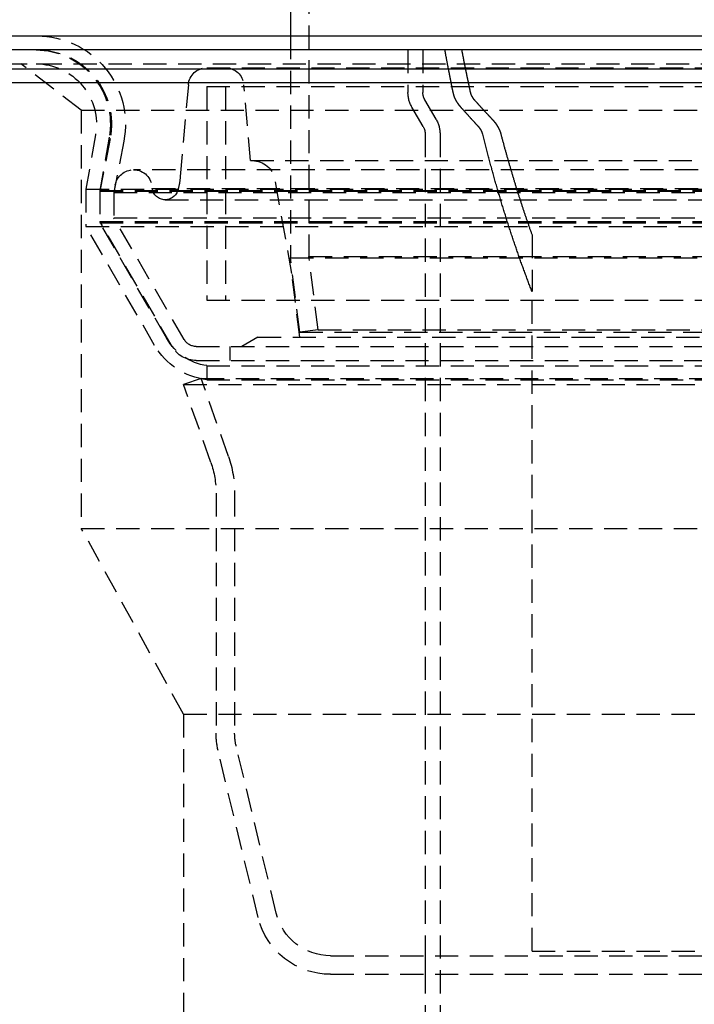
# Model space of a CAD drawing. Extents: x -250 to 250, y -550 to 528.
# Drawn here: x -80 to -8, y 147 to 253 of the extents above; entities that cross this region are included whole.
import ezdxf

# ---------------------------------------------------------------- set-up
doc = ezdxf.new("R2010")
doc.units = 0
doc.header["$LTSCALE"] = 10
doc.linetypes.add('VERDECKT', pattern=[0.375, 0.25, -0.125])
doc.layers.get('0').update_dxf_attribs({"linetype": 'CONTINUOUS'})
doc.layers.add('STEMPEL', color=3, linetype='CONTINUOUS')

# ---------------------------------------------------------------- blocks, each defined once
blk = doc.blocks.new('A$CC4F63569')
at = {"color": 3, "linetype": 'CONTINUOUS', "extrusion": (0, 1, -2e-16)}
for p, q in [((-51, 316.38), (-51, 251.5)), ((-250, 251.5), (250, 251.5)), ((250, 250), (-250, 250)), ((-137.5, 247.97), (137.5, 247.97)), ((-137.21, 246.5), (137.21, 246.5))]:
    blk.add_line(p, q, dxfattribs=at)
at = {"color": 1, "linetype": 'VERDECKT', "extrusion": (0, 1, -2e-16)}
for p, q in [((-49, 316.38), (-49, 227.75)), ((-51, 251.5), (-51, 227.63)), ((-38.35, 250), (-38.35, 245.43)), ((-36.75, 250), (-36.75, 245.43)), ((-126.83, 248.5), (126.83, 248.5)), ((-73.5, 243.5), (-80, 248.5)), ((-59.99, 248.08), (59.99, 248.08)), ((-61.98, 246.26), (-62.85, 236.36)), ((-60, 246.08), (60, 246.08)), ((-60, 246.08), (-60, 223.08)), ((-60, 246.08), (60, 246.08)), ((-60, 246.08), (-60, 223.08)), ((-58, 246.08), (-58, 223.08)), ((-58, 246.08), (-58, 223.08)), ((-55.3, 238.08), (-56.02, 246.26)), ((-36.71, 241.74), (-37.92, 243.83)), ((-35.33, 242.54), (-36.54, 244.63)), ((-73.5, 243.5), (73.5, 243.5)), ((-73.5, 243.5), (-73.5, 198.5)), ((-71.96, 240.87), (-73, 235)), ((-70.49, 240.61), (-71.5, 234.87)), ((-36.5, 240.94), (-36.5, 99.5)), ((-34.9, 240.94), (-34.9, 99.5)), ((-70.4, 240.47), (-71.5, 234.81)), ((-68.93, 240.19), (-70, 234.66)), ((-55.3, 238.08), (55.3, 238.08)), ((67.88, 237.1), (-67.88, 237.1)), ((-69.84, 235.48), (-70, 234.66)), ((-50.86, 225.95), (-52.63, 236.02)), ((-73, 235), (73, 235)), ((-73, 235), (-73, 231)), ((-71.5, 234.87), (71.5, 234.87)), ((-71.5, 234.87), (-71.5, 231.4)), ((-71.5, 234.81), (71.5, 234.81)), ((-71.5, 234.81), (-71.5, 231.54)), ((-70, 234.66), (70, 234.66)), ((-70, 234.66), (-70, 231.94)), ((-70, 234.66), (70, 234.66)), ((-70, 234.66), (-70, 231.94)), ((-65.88, 235.1), (65.88, 235.1)), ((-63.05, 235.17), (-63.1, 234.94)), ((-64.47, 233.86), (64.47, 233.86)), ((-71.5, 231.54), (71.5, 231.54)), ((-63.73, 218.08), (-71.5, 231.54)), ((-71.5, 231.4), (71.5, 231.4)), ((-64.31, 218.95), (-71.5, 231.4)), ((-70, 231.94), (70, 231.94)), ((-62.43, 218.83), (-70, 231.94)), ((-70, 231.94), (70, 231.94)), ((-62.43, 218.83), (-70, 231.94)), ((-73, 231), (73, 231)), ((-65.61, 218.2), (-73, 231)), ((-25, 230.08), (-25, 224)), ((-51, 227.63), (51, 227.63)), ((-50, 219.63), (-51, 227.63)), ((-49, 227.75), (49, 227.75)), ((-48.02, 219.88), (-49, 227.75)), ((-50, 219.08), (-50.86, 225.95)), ((-25, 153), (-25, 224)), ((-60, 223.08), (60, 223.08)), ((-60, 223.08), (60, 223.08)), ((-48.02, 219.88), (-50, 219.63)), ((-50, 219.63), (50, 219.63)), ((-48.02, 219.88), (48.02, 219.88)), ((-54.5, 219.08), (-56.23, 218.08)), ((-54.5, 219.08), (54.5, 219.08)), ((-61.13, 218.08), (61.13, 218.08)), ((-61.13, 218.08), (61.13, 218.08)), ((-57.5, 218.08), (-57.5, 216.58)), ((-61.13, 216.58), (61.13, 216.58)), ((-60, 216.01), (60, 216.01)), ((-60, 216.01), (-60, 214.5)), ((-60.61, 214.65), (-62.5, 213.99)), ((-60.61, 214.65), (60.61, 214.65)), ((-57.67, 206.25), (-60.61, 214.65)), ((-60, 214.5), (60, 214.5)), ((-62.5, 213.99), (62.5, 213.99)), ((-59.56, 205.59), (-62.5, 213.99)), ((-59, 202.29), (-59, 176.45)), ((-57, 202.29), (-57, 176.45)), ((-73.5, 198.5), (73.5, 198.5)), ((-62.5, 178.5), (-73.5, 198.5)), ((-62.5, 178.5), (62.5, 178.5)), ((-62.5, 178.5), (-62.5, 108.5)), ((-52.53, 157.1), (-56.83, 175.05)), ((-54.47, 156.63), (-58.78, 174.58)), ((-25, 153), (25, 153)), ((-46.69, 152.5), (46.69, 152.5)), ((-36.5, 152.5), (-36.5, 150.5)), ((-46.69, 150.5), (46.69, 150.5))]:
    blk.add_line(p, q, dxfattribs=at)
at = {"color": 1, "linetype": 'VERDECKT'}
for points in [[(-33.49, 245.43, 0), (-33.5, 245.46, 0), (-33.5, 245.5, 0), (-33.51, 245.53, 0), (-33.52, 245.57, 0), (-33.53, 245.6, 0), (-33.53, 245.64, 0), (-33.54, 245.68, 0), (-33.55, 245.71, 0), (-33.55, 245.75, 0), (-33.56, 245.78, 0), (-33.57, 245.82, 0), (-33.58, 245.85, 0), (-33.58, 245.89, 0), (-33.59, 245.92, 0), (-33.6, 245.96, 0), (-33.6, 245.99, 0), (-33.61, 246.03, 0), (-33.62, 246.06, 0), (-33.63, 246.1, 0), (-33.63, 246.13, 0), (-33.64, 246.17, 0), (-33.65, 246.21, 0), (-33.65, 246.24, 0), (-33.66, 246.28, 0), (-33.67, 246.31, 0), (-33.68, 246.35, 0), (-33.68, 246.38, 0), (-33.69, 246.42, 0), (-33.7, 246.45, 0), (-33.7, 246.49, 0), (-33.71, 246.53, 0), (-33.72, 246.56, 0), (-33.73, 246.6, 0), (-33.73, 246.63, 0), (-33.74, 246.67, 0), (-33.75, 246.7, 0), (-33.75, 246.74, 0), (-33.76, 246.77, 0), (-33.77, 246.81, 0), (-33.78, 246.84, 0), (-33.78, 246.88, 0), (-33.79, 246.91, 0), (-33.8, 246.95, 0), (-33.8, 246.99, 0), (-33.81, 247.02, 0), (-33.82, 247.06, 0), (-33.82, 247.09, 0), (-33.83, 247.13, 0), (-33.84, 247.16, 0), (-33.85, 247.2, 0), (-33.85, 247.24, 0), (-33.86, 247.27, 0), (-33.87, 247.31, 0), (-33.87, 247.34, 0), (-33.88, 247.38, 0), (-33.89, 247.41, 0), (-33.89, 247.45, 0), (-33.9, 247.49, 0), (-33.91, 247.52, 0), (-33.92, 247.56, 0), (-33.92, 247.59, 0), (-33.93, 247.63, 0), (-33.94, 247.66, 0), (-33.94, 247.7, 0), (-33.95, 247.74, 0), (-33.96, 247.77, 0), (-33.96, 247.81, 0), (-33.97, 247.84, 0), (-33.98, 247.88, 0), (-33.98, 247.91, 0), (-33.99, 247.95, 0), (-34, 247.99, 0), (-34.01, 248.02, 0), (-34.01, 248.06, 0), (-34.02, 248.09, 0), (-34.03, 248.13, 0), (-34.03, 248.16, 0), (-34.04, 248.2, 0), (-34.05, 248.24, 0), (-34.05, 248.27, 0), (-34.06, 248.31, 0), (-34.07, 248.34, 0), (-34.07, 248.38, 0), (-34.08, 248.41, 0), (-34.09, 248.45, 0), (-34.09, 248.49, 0), (-34.1, 248.52, 0), (-34.11, 248.56, 0), (-34.11, 248.59, 0), (-34.12, 248.63, 0), (-34.13, 248.67, 0), (-34.14, 248.7, 0), (-34.14, 248.74, 0), (-34.15, 248.77, 0), (-34.16, 248.81, 0), (-34.16, 248.85, 0), (-34.17, 248.88, 0), (-34.18, 248.92, 0), (-34.18, 248.95, 0), (-34.19, 248.99, 0), (-34.2, 249.03, 0), (-34.2, 249.06, 0), (-34.21, 249.1, 0), (-34.22, 249.13, 0), (-34.22, 249.17, 0), (-34.23, 249.21, 0), (-34.24, 249.24, 0), (-34.24, 249.28, 0), (-34.25, 249.31, 0), (-34.26, 249.35, 0), (-34.26, 249.39, 0), (-34.27, 249.42, 0), (-34.28, 249.46, 0), (-34.28, 249.49, 0), (-34.29, 249.53, 0), (-34.3, 249.57, 0), (-34.3, 249.6, 0), (-34.31, 249.64, 0), (-34.32, 249.68, 0), (-34.32, 249.71, 0), (-34.33, 249.75, 0), (-34.34, 249.78, 0), (-34.34, 249.82, 0), (-34.35, 249.85, 0), (-34.36, 249.89, 0), (-34.36, 249.93, 0), (-34.37, 249.96, 0), (-34.38, 250, 0)], [(-32.58, 250, 0), (-32.57, 249.96, 0), (-32.57, 249.93, 0), (-32.56, 249.89, 0), (-32.55, 249.85, 0), (-32.55, 249.82, 0), (-32.54, 249.78, 0), (-32.53, 249.75, 0), (-32.53, 249.71, 0), (-32.52, 249.67, 0), (-32.51, 249.64, 0), (-32.5, 249.6, 0), (-32.5, 249.57, 0), (-32.49, 249.53, 0), (-32.48, 249.49, 0), (-32.48, 249.46, 0), (-32.47, 249.42, 0), (-32.46, 249.38, 0), (-32.46, 249.35, 0), (-32.45, 249.31, 0), (-32.44, 249.28, 0), (-32.43, 249.24, 0), (-32.43, 249.21, 0), (-32.42, 249.17, 0), (-32.41, 249.13, 0), (-32.41, 249.1, 0), (-32.4, 249.06, 0), (-32.39, 249.03, 0), (-32.38, 248.99, 0), (-32.38, 248.95, 0), (-32.37, 248.92, 0), (-32.36, 248.88, 0), (-32.36, 248.84, 0), (-32.35, 248.81, 0), (-32.34, 248.77, 0), (-32.33, 248.74, 0), (-32.33, 248.7, 0), (-32.32, 248.66, 0), (-32.31, 248.63, 0), (-32.31, 248.59, 0), (-32.3, 248.56, 0), (-32.29, 248.52, 0), (-32.28, 248.49, 0), (-32.28, 248.45, 0), (-32.27, 248.41, 0), (-32.26, 248.38, 0), (-32.26, 248.34, 0), (-32.25, 248.31, 0), (-32.24, 248.27, 0), (-32.23, 248.23, 0), (-32.23, 248.2, 0), (-32.22, 248.16, 0), (-32.21, 248.13, 0), (-32.2, 248.09, 0), (-32.2, 248.06, 0), (-32.19, 248.02, 0), (-32.18, 247.98, 0), (-32.18, 247.95, 0), (-32.17, 247.91, 0), (-32.16, 247.88, 0), (-32.15, 247.84, 0), (-32.15, 247.81, 0), (-32.14, 247.77, 0), (-32.13, 247.73, 0), (-32.12, 247.7, 0), (-32.12, 247.66, 0), (-32.11, 247.63, 0), (-32.1, 247.59, 0), (-32.09, 247.56, 0), (-32.09, 247.52, 0), (-32.08, 247.48, 0), (-32.07, 247.45, 0), (-32.07, 247.41, 0), (-32.06, 247.38, 0), (-32.05, 247.34, 0), (-32.04, 247.31, 0), (-32.04, 247.27, 0), (-32.03, 247.23, 0), (-32.02, 247.2, 0), (-32.01, 247.16, 0), (-32.01, 247.13, 0), (-32, 247.09, 0), (-31.99, 247.06, 0), (-31.98, 247.02, 0), (-31.98, 246.99, 0), (-31.97, 246.95, 0), (-31.96, 246.91, 0), (-31.95, 246.88, 0), (-31.95, 246.84, 0), (-31.94, 246.81, 0), (-31.93, 246.77, 0), (-31.92, 246.74, 0), (-31.92, 246.7, 0), (-31.91, 246.66, 0), (-31.9, 246.63, 0), (-31.89, 246.59, 0), (-31.89, 246.56, 0), (-31.88, 246.52, 0), (-31.87, 246.49, 0), (-31.86, 246.45, 0), (-31.86, 246.42, 0), (-31.85, 246.38, 0), (-31.84, 246.35, 0), (-31.83, 246.31, 0), (-31.83, 246.28, 0), (-31.82, 246.24, 0), (-31.81, 246.21, 0), (-31.8, 246.17, 0), (-31.8, 246.13, 0), (-31.79, 246.1, 0), (-31.78, 246.06, 0), (-31.77, 246.03, 0), (-31.77, 245.99, 0), (-31.76, 245.96, 0), (-31.75, 245.92, 0), (-31.74, 245.89, 0), (-31.74, 245.85, 0), (-31.73, 245.82, 0), (-31.72, 245.78, 0), (-31.71, 245.75, 0), (-31.71, 245.71, 0), (-31.7, 245.68, 0), (-31.69, 245.64, 0), (-31.68, 245.6, 0), (-31.68, 245.57, 0), (-31.67, 245.53, 0), (-31.66, 245.5, 0), (-31.65, 245.46, 0), (-31.64, 245.43, 0)], [(-25, 224, 0), (-25.05, 224.12, 0), (-25.09, 224.24, 0), (-25.14, 224.36, 0), (-25.19, 224.48, 0), (-25.23, 224.6, 0), (-25.28, 224.72, 0), (-25.33, 224.84, 0), (-25.37, 224.96, 0), (-25.42, 225.08, 0), (-25.46, 225.2, 0), (-25.51, 225.32, 0), (-25.56, 225.45, 0), (-25.6, 225.57, 0), (-25.65, 225.69, 0), (-25.69, 225.81, 0), (-25.74, 225.93, 0), (-25.78, 226.06, 0), (-25.83, 226.18, 0), (-25.87, 226.3, 0), (-25.92, 226.43, 0), (-25.96, 226.55, 0), (-26.01, 226.67, 0), (-26.05, 226.8, 0), (-26.1, 226.92, 0), (-26.14, 227.05, 0), (-26.19, 227.17, 0), (-26.23, 227.3, 0), (-26.28, 227.42, 0), (-26.32, 227.55, 0), (-26.37, 227.67, 0), (-26.41, 227.8, 0), (-26.46, 227.92, 0), (-26.5, 228.05, 0), (-26.54, 228.18, 0), (-26.59, 228.3, 0), (-26.63, 228.43, 0), (-26.68, 228.56, 0), (-26.72, 228.68, 0), (-26.76, 228.81, 0), (-26.81, 228.94, 0), (-26.85, 229.07, 0), (-26.89, 229.19, 0), (-26.94, 229.32, 0), (-26.98, 229.45, 0), (-27.02, 229.58, 0), (-27.07, 229.71, 0), (-27.11, 229.84, 0), (-27.15, 229.97, 0), (-27.2, 230.1, 0), (-27.24, 230.23, 0), (-27.28, 230.36, 0), (-27.32, 230.49, 0), (-27.37, 230.62, 0), (-27.41, 230.75, 0), (-27.45, 230.88, 0), (-27.49, 231.01, 0), (-27.54, 231.14, 0), (-27.58, 231.27, 0), (-27.62, 231.4, 0), (-27.66, 231.53, 0), (-27.7, 231.67, 0), (-27.75, 231.8, 0), (-27.79, 231.93, 0), (-27.83, 232.06, 0), (-27.87, 232.2, 0), (-27.91, 232.33, 0), (-27.95, 232.46, 0), (-27.99, 232.6, 0), (-28.04, 232.73, 0), (-28.08, 232.86, 0), (-28.12, 233, 0), (-28.16, 233.13, 0), (-28.2, 233.27, 0), (-28.24, 233.4, 0), (-28.28, 233.53, 0), (-28.32, 233.67, 0), (-28.36, 233.81, 0), (-28.4, 233.94, 0), (-28.44, 234.07, 0), (-28.48, 234.21, 0), (-28.52, 234.35, 0), (-28.56, 234.48, 0), (-28.6, 234.62, 0), (-28.64, 234.75, 0), (-28.68, 234.89, 0), (-28.72, 235.03, 0), (-28.76, 235.17, 0), (-28.8, 235.3, 0), (-28.84, 235.44, 0), (-28.88, 235.58, 0), (-28.92, 235.72, 0), (-28.96, 235.85, 0), (-29, 235.99, 0), (-29.04, 236.13, 0), (-29.07, 236.27, 0), (-29.11, 236.41, 0), (-29.15, 236.55, 0), (-29.19, 236.69, 0), (-29.23, 236.82, 0), (-29.27, 236.96, 0), (-29.31, 237.1, 0), (-29.34, 237.24, 0), (-29.38, 237.38, 0), (-29.42, 237.52, 0), (-29.46, 237.66, 0), (-29.5, 237.8, 0), (-29.53, 237.94, 0), (-29.57, 238.09, 0), (-29.61, 238.23, 0), (-29.65, 238.37, 0), (-29.68, 238.51, 0), (-29.72, 238.65, 0), (-29.76, 238.79, 0), (-29.79, 238.93, 0), (-29.83, 239.08, 0), (-29.87, 239.22, 0), (-29.91, 239.36, 0), (-29.94, 239.5, 0), (-29.98, 239.65, 0), (-30.02, 239.79, 0), (-30.05, 239.93, 0), (-30.09, 240.07, 0), (-30.12, 240.22, 0), (-30.16, 240.36, 0), (-30.2, 240.51, 0), (-30.23, 240.65, 0), (-30.27, 240.79, 0), (-30.3, 240.94, 0)], [(-28.36, 240.94, 0), (-28.33, 240.85, 0), (-28.31, 240.76, 0), (-28.29, 240.67, 0), (-28.26, 240.58, 0), (-28.24, 240.49, 0), (-28.21, 240.4, 0), (-28.19, 240.31, 0), (-28.17, 240.22, 0), (-28.14, 240.13, 0), (-28.12, 240.04, 0), (-28.09, 239.95, 0), (-28.07, 239.86, 0), (-28.04, 239.77, 0), (-28.02, 239.69, 0), (-28, 239.6, 0), (-27.97, 239.51, 0), (-27.95, 239.42, 0), (-27.92, 239.33, 0), (-27.9, 239.24, 0), (-27.87, 239.15, 0), (-27.85, 239.06, 0), (-27.82, 238.98, 0), (-27.8, 238.89, 0), (-27.77, 238.8, 0), (-27.75, 238.71, 0), (-27.72, 238.62, 0), (-27.7, 238.54, 0), (-27.67, 238.45, 0), (-27.65, 238.36, 0), (-27.62, 238.27, 0), (-27.6, 238.18, 0), (-27.57, 238.1, 0), (-27.55, 238.01, 0), (-27.52, 237.92, 0), (-27.5, 237.84, 0), (-27.47, 237.75, 0), (-27.45, 237.66, 0), (-27.42, 237.57, 0), (-27.4, 237.49, 0), (-27.37, 237.4, 0), (-27.35, 237.31, 0), (-27.32, 237.22, 0), (-27.3, 237.14, 0), (-27.27, 237.05, 0), (-27.25, 236.97, 0), (-27.22, 236.88, 0), (-27.19, 236.79, 0), (-27.17, 236.71, 0), (-27.14, 236.62, 0), (-27.12, 236.53, 0), (-27.09, 236.45, 0), (-27.07, 236.36, 0), (-27.04, 236.28, 0), (-27.01, 236.19, 0), (-26.99, 236.1, 0), (-26.96, 236.02, 0), (-26.94, 235.93, 0), (-26.91, 235.85, 0), (-26.88, 235.76, 0), (-26.86, 235.68, 0), (-26.83, 235.59, 0), (-26.81, 235.51, 0), (-26.78, 235.42, 0), (-26.75, 235.34, 0), (-26.73, 235.25, 0), (-26.7, 235.17, 0), (-26.67, 235.08, 0), (-26.65, 235, 0), (-26.62, 234.91, 0), (-26.6, 234.83, 0), (-26.57, 234.74, 0), (-26.54, 234.66, 0), (-26.52, 234.58, 0), (-26.49, 234.49, 0), (-26.46, 234.41, 0), (-26.44, 234.32, 0), (-26.41, 234.24, 0), (-26.38, 234.16, 0), (-26.36, 234.07, 0), (-26.33, 233.99, 0), (-26.3, 233.91, 0), (-26.28, 233.82, 0), (-26.25, 233.74, 0), (-26.22, 233.66, 0), (-26.19, 233.57, 0), (-26.17, 233.49, 0), (-26.14, 233.41, 0), (-26.11, 233.32, 0), (-26.09, 233.24, 0), (-26.06, 233.16, 0), (-26.03, 233.07, 0), (-26, 232.99, 0), (-25.98, 232.91, 0), (-25.95, 232.83, 0), (-25.92, 232.75, 0), (-25.9, 232.66, 0), (-25.87, 232.58, 0), (-25.84, 232.5, 0), (-25.81, 232.42, 0), (-25.79, 232.33, 0), (-25.76, 232.25, 0), (-25.73, 232.17, 0), (-25.7, 232.09, 0), (-25.67, 232.01, 0), (-25.65, 231.93, 0), (-25.62, 231.84, 0), (-25.59, 231.76, 0), (-25.56, 231.68, 0), (-25.54, 231.6, 0), (-25.51, 231.52, 0), (-25.48, 231.44, 0), (-25.45, 231.36, 0), (-25.42, 231.28, 0), (-25.4, 231.2, 0), (-25.37, 231.12, 0), (-25.34, 231.04, 0), (-25.31, 230.96, 0), (-25.28, 230.88, 0), (-25.26, 230.79, 0), (-25.23, 230.72, 0), (-25.2, 230.63, 0), (-25.17, 230.56, 0), (-25.14, 230.47, 0), (-25.11, 230.4, 0), (-25.09, 230.31, 0), (-25.06, 230.24, 0), (-25.03, 230.16, 0), (-25, 230.08, 0)]]:
    blk.add_polyline3d(points, dxfattribs=at)
at = {"color": 1}
for points in [[(-32.66, 243.83, 0), (-32.66, 243.83, 0), (-32.67, 243.84, 0), (-32.67, 243.84, 0), (-32.68, 243.85, 0), (-32.68, 243.86, 0), (-32.69, 243.86, 0), (-32.69, 243.87, 0), (-32.7, 243.87, 0), (-32.7, 243.88, 0), (-32.7, 243.88, 0), (-32.71, 243.89, 0), (-32.71, 243.9, 0), (-32.72, 243.9, 0), (-32.72, 243.91, 0), (-32.73, 243.91, 0), (-32.73, 243.92, 0), (-32.74, 243.92, 0), (-32.74, 243.93, 0), (-32.75, 243.94, 0), (-32.75, 243.94, 0), (-32.76, 243.95, 0), (-32.76, 243.95, 0), (-32.77, 243.96, 0), (-32.77, 243.96, 0), (-32.78, 243.97, 0), (-32.78, 243.97, 0), (-32.78, 243.98, 0), (-32.79, 243.99, 0), (-32.79, 243.99, 0), (-32.8, 244, 0), (-32.8, 244, 0), (-32.81, 244.01, 0), (-32.81, 244.01, 0), (-32.82, 244.02, 0), (-32.82, 244.03, 0), (-32.83, 244.03, 0), (-32.83, 244.04, 0), (-32.83, 244.04, 0), (-32.84, 244.05, 0), (-32.84, 244.06, 0), (-32.85, 244.06, 0), (-32.85, 244.07, 0), (-32.86, 244.07, 0), (-32.86, 244.08, 0), (-32.86, 244.08, 0), (-32.87, 244.09, 0), (-32.87, 244.09, 0), (-32.88, 244.1, 0), (-32.88, 244.11, 0), (-32.89, 244.11, 0), (-32.89, 244.12, 0), (-32.89, 244.12, 0), (-32.9, 244.13, 0), (-32.9, 244.13, 0), (-32.91, 244.14, 0), (-32.91, 244.15, 0), (-32.91, 244.15, 0), (-32.92, 244.16, 0), (-32.92, 244.16, 0), (-32.93, 244.17, 0), (-32.93, 244.18, 0), (-32.94, 244.18, 0), (-32.94, 244.19, 0), (-32.94, 244.19, 0), (-32.95, 244.2, 0), (-32.95, 244.2, 0), (-32.96, 244.21, 0), (-32.96, 244.22, 0), (-32.96, 244.22, 0), (-32.97, 244.23, 0), (-32.97, 244.23, 0), (-32.97, 244.24, 0), (-32.98, 244.24, 0), (-32.98, 244.25, 0), (-32.99, 244.25, 0), (-32.99, 244.26, 0), (-32.99, 244.27, 0), (-33, 244.27, 0), (-33, 244.28, 0), (-33, 244.28, 0), (-33.01, 244.29, 0), (-33.01, 244.29, 0), (-33.02, 244.3, 0), (-33.02, 244.31, 0), (-33.02, 244.31, 0), (-33.03, 244.32, 0), (-33.03, 244.32, 0), (-33.03, 244.33, 0), (-33.04, 244.34, 0), (-33.04, 244.34, 0), (-33.05, 244.35, 0), (-33.05, 244.35, 0), (-33.05, 244.36, 0), (-33.06, 244.37, 0), (-33.06, 244.37, 0), (-33.06, 244.38, 0), (-33.07, 244.38, 0), (-33.07, 244.39, 0), (-33.08, 244.4, 0), (-33.08, 244.4, 0), (-33.08, 244.41, 0), (-33.09, 244.41, 0), (-33.09, 244.42, 0), (-33.09, 244.43, 0), (-33.1, 244.43, 0), (-33.1, 244.44, 0), (-33.1, 244.44, 0), (-33.11, 244.45, 0), (-33.11, 244.46, 0), (-33.12, 244.46, 0), (-33.12, 244.47, 0), (-33.12, 244.47, 0), (-33.13, 244.48, 0), (-33.13, 244.49, 0), (-33.13, 244.49, 0), (-33.14, 244.5, 0), (-33.14, 244.51, 0), (-33.14, 244.51, 0), (-33.15, 244.52, 0), (-33.15, 244.52, 0), (-33.15, 244.53, 0), (-33.16, 244.54, 0), (-33.16, 244.54, 0), (-33.16, 244.55, 0), (-33.17, 244.56, 0), (-33.17, 244.56, 0), (-33.17, 244.57, 0), (-33.18, 244.57, 0), (-33.18, 244.58, 0), (-33.18, 244.59, 0), (-33.19, 244.59, 0), (-33.19, 244.6, 0), (-33.19, 244.61, 0), (-33.2, 244.61, 0), (-33.2, 244.62, 0), (-33.2, 244.63, 0), (-33.21, 244.63, 0), (-33.21, 244.64, 0), (-33.21, 244.65, 0), (-33.22, 244.65, 0), (-33.22, 244.66, 0), (-33.22, 244.67, 0), (-33.23, 244.67, 0), (-33.23, 244.68, 0), (-33.23, 244.69, 0), (-33.24, 244.69, 0), (-33.24, 244.7, 0), (-33.24, 244.71, 0), (-33.25, 244.71, 0), (-33.25, 244.72, 0), (-33.25, 244.73, 0), (-33.26, 244.73, 0), (-33.26, 244.74, 0), (-33.26, 244.75, 0), (-33.27, 244.75, 0), (-33.27, 244.76, 0), (-33.27, 244.77, 0), (-33.27, 244.77, 0), (-33.28, 244.78, 0), (-33.28, 244.79, 0), (-33.28, 244.79, 0), (-33.29, 244.8, 0), (-33.29, 244.81, 0), (-33.29, 244.81, 0), (-33.3, 244.82, 0), (-33.3, 244.83, 0), (-33.3, 244.83, 0), (-33.3, 244.84, 0), (-33.31, 244.85, 0), (-33.31, 244.85, 0), (-33.31, 244.86, 0), (-33.32, 244.87, 0), (-33.32, 244.87, 0), (-33.32, 244.88, 0), (-33.32, 244.89, 0), (-33.33, 244.89, 0), (-33.33, 244.9, 0), (-33.33, 244.91, 0), (-33.33, 244.91, 0), (-33.34, 244.92, 0), (-33.34, 244.93, 0), (-33.34, 244.94, 0), (-33.35, 244.94, 0), (-33.35, 244.95, 0), (-33.35, 244.96, 0), (-33.35, 244.96, 0), (-33.36, 244.97, 0), (-33.36, 244.98, 0), (-33.36, 244.98, 0), (-33.36, 244.99, 0), (-33.37, 245, 0), (-33.37, 245, 0), (-33.37, 245.01, 0), (-33.37, 245.02, 0), (-33.38, 245.02, 0), (-33.38, 245.03, 0), (-33.38, 245.04, 0), (-33.38, 245.04, 0), (-33.39, 245.05, 0), (-33.39, 245.06, 0), (-33.39, 245.06, 0), (-33.39, 245.07, 0), (-33.39, 245.08, 0), (-33.4, 245.09, 0), (-33.4, 245.09, 0), (-33.4, 245.1, 0), (-33.4, 245.11, 0), (-33.41, 245.11, 0), (-33.41, 245.12, 0), (-33.41, 245.13, 0), (-33.41, 245.13, 0), (-33.41, 245.14, 0), (-33.42, 245.15, 0), (-33.42, 245.15, 0), (-33.42, 245.16, 0), (-33.42, 245.17, 0), (-33.42, 245.17, 0), (-33.43, 245.18, 0), (-33.43, 245.19, 0), (-33.43, 245.19, 0), (-33.43, 245.2, 0), (-33.43, 245.21, 0), (-33.44, 245.22, 0), (-33.44, 245.22, 0), (-33.44, 245.23, 0), (-33.44, 245.24, 0), (-33.44, 245.24, 0), (-33.45, 245.25, 0), (-33.45, 245.26, 0), (-33.45, 245.26, 0), (-33.45, 245.27, 0), (-33.45, 245.28, 0), (-33.45, 245.28, 0), (-33.46, 245.29, 0), (-33.46, 245.3, 0), (-33.46, 245.3, 0), (-33.46, 245.31, 0), (-33.46, 245.32, 0), (-33.47, 245.32, 0), (-33.47, 245.33, 0), (-33.47, 245.34, 0), (-33.47, 245.34, 0), (-33.47, 245.35, 0), (-33.47, 245.36, 0), (-33.47, 245.36, 0), (-33.48, 245.37, 0), (-33.48, 245.38, 0), (-33.48, 245.38, 0), (-33.48, 245.39, 0), (-33.48, 245.4, 0), (-33.48, 245.4, 0), (-33.48, 245.41, 0), (-33.49, 245.42, 0), (-33.49, 245.42, 0), (-33.49, 245.43, 0)], [(-31.64, 245.43, 0), (-31.64, 245.43, 0), (-31.64, 245.42, 0), (-31.64, 245.42, 0), (-31.64, 245.42, 0), (-31.64, 245.41, 0), (-31.64, 245.41, 0), (-31.64, 245.41, 0), (-31.64, 245.4, 0), (-31.64, 245.4, 0), (-31.64, 245.4, 0), (-31.64, 245.39, 0), (-31.64, 245.39, 0), (-31.63, 245.39, 0), (-31.63, 245.38, 0), (-31.63, 245.38, 0), (-31.63, 245.38, 0), (-31.63, 245.37, 0), (-31.63, 245.37, 0), (-31.63, 245.37, 0), (-31.63, 245.36, 0), (-31.63, 245.36, 0), (-31.63, 245.35, 0), (-31.63, 245.35, 0), (-31.62, 245.35, 0), (-31.62, 245.34, 0), (-31.62, 245.34, 0), (-31.62, 245.34, 0), (-31.62, 245.34, 0), (-31.62, 245.33, 0), (-31.62, 245.33, 0), (-31.62, 245.32, 0), (-31.62, 245.32, 0), (-31.62, 245.32, 0), (-31.61, 245.31, 0), (-31.61, 245.31, 0), (-31.61, 245.31, 0), (-31.61, 245.31, 0), (-31.61, 245.3, 0), (-31.61, 245.3, 0), (-31.61, 245.29, 0), (-31.61, 245.29, 0), (-31.61, 245.29, 0), (-31.61, 245.28, 0), (-31.6, 245.28, 0), (-31.6, 245.28, 0), (-31.6, 245.27, 0), (-31.6, 245.27, 0), (-31.6, 245.27, 0), (-31.6, 245.26, 0), (-31.6, 245.26, 0), (-31.6, 245.26, 0), (-31.59, 245.25, 0), (-31.59, 245.25, 0), (-31.59, 245.25, 0), (-31.59, 245.24, 0), (-31.59, 245.24, 0), (-31.59, 245.24, 0), (-31.59, 245.23, 0), (-31.59, 245.23, 0), (-31.58, 245.23, 0), (-31.58, 245.22, 0), (-31.58, 245.22, 0), (-31.58, 245.22, 0), (-31.58, 245.21, 0), (-31.58, 245.21, 0), (-31.58, 245.21, 0), (-31.58, 245.2, 0), (-31.57, 245.2, 0), (-31.57, 245.19, 0), (-31.57, 245.19, 0), (-31.57, 245.19, 0), (-31.57, 245.19, 0), (-31.57, 245.18, 0), (-31.57, 245.18, 0), (-31.57, 245.18, 0), (-31.56, 245.17, 0), (-31.56, 245.17, 0), (-31.56, 245.16, 0), (-31.56, 245.16, 0), (-31.56, 245.16, 0), (-31.56, 245.15, 0), (-31.56, 245.15, 0), (-31.55, 245.15, 0), (-31.55, 245.14, 0), (-31.55, 245.14, 0), (-31.55, 245.14, 0), (-31.55, 245.13, 0), (-31.55, 245.13, 0), (-31.55, 245.13, 0), (-31.54, 245.12, 0), (-31.54, 245.12, 0), (-31.54, 245.12, 0), (-31.54, 245.11, 0), (-31.54, 245.11, 0), (-31.54, 245.11, 0), (-31.53, 245.1, 0), (-31.53, 245.1, 0), (-31.53, 245.1, 0), (-31.53, 245.09, 0), (-31.53, 245.09, 0), (-31.53, 245.09, 0), (-31.52, 245.08, 0), (-31.52, 245.08, 0), (-31.52, 245.08, 0), (-31.52, 245.07, 0), (-31.52, 245.07, 0), (-31.52, 245.07, 0), (-31.52, 245.06, 0), (-31.51, 245.06, 0), (-31.51, 245.06, 0), (-31.51, 245.05, 0), (-31.51, 245.05, 0), (-31.51, 245.05, 0), (-31.51, 245.04, 0), (-31.5, 245.04, 0), (-31.5, 245.04, 0), (-31.5, 245.03, 0), (-31.5, 245.03, 0), (-31.5, 245.03, 0), (-31.5, 245.02, 0), (-31.49, 245.02, 0), (-31.49, 245.02, 0), (-31.49, 245.01, 0), (-31.49, 245.01, 0), (-31.49, 245.01, 0), (-31.48, 245, 0), (-31.48, 245, 0), (-31.48, 245, 0), (-31.48, 245, 0), (-31.48, 244.99, 0), (-31.48, 244.99, 0), (-31.47, 244.99, 0), (-31.47, 244.98, 0), (-31.47, 244.98, 0), (-31.47, 244.98, 0), (-31.47, 244.97, 0), (-31.47, 244.97, 0), (-31.46, 244.97, 0), (-31.46, 244.96, 0), (-31.46, 244.96, 0), (-31.46, 244.96, 0), (-31.46, 244.95, 0), (-31.45, 244.95, 0), (-31.45, 244.95, 0), (-31.45, 244.94, 0), (-31.45, 244.94, 0), (-31.45, 244.94, 0), (-31.45, 244.94, 0), (-31.44, 244.93, 0), (-31.44, 244.93, 0), (-31.44, 244.93, 0), (-31.44, 244.92, 0), (-31.44, 244.92, 0), (-31.43, 244.92, 0), (-31.43, 244.91, 0), (-31.43, 244.91, 0), (-31.43, 244.91, 0), (-31.43, 244.91, 0), (-31.42, 244.9, 0), (-31.42, 244.9, 0), (-31.42, 244.9, 0), (-31.42, 244.89, 0), (-31.42, 244.89, 0), (-31.42, 244.89, 0), (-31.41, 244.88, 0), (-31.41, 244.88, 0), (-31.41, 244.88, 0), (-31.41, 244.88, 0), (-31.41, 244.87, 0), (-31.4, 244.87, 0), (-31.4, 244.87, 0), (-31.4, 244.86, 0), (-31.4, 244.86, 0), (-31.4, 244.86, 0), (-31.39, 244.86, 0), (-31.39, 244.85, 0), (-31.39, 244.85, 0), (-31.39, 244.85, 0), (-31.39, 244.84, 0), (-31.39, 244.84, 0), (-31.38, 244.84, 0), (-31.38, 244.84, 0), (-31.38, 244.83, 0), (-31.38, 244.83, 0), (-31.38, 244.83, 0), (-31.37, 244.82, 0), (-31.37, 244.82, 0), (-31.37, 244.82, 0), (-31.37, 244.82, 0), (-31.37, 244.81, 0), (-31.36, 244.81, 0), (-31.36, 244.81, 0), (-31.36, 244.81, 0), (-31.36, 244.8, 0), (-31.36, 244.8, 0), (-31.35, 244.8, 0), (-31.35, 244.79, 0), (-31.35, 244.79, 0), (-31.35, 244.79, 0), (-31.34, 244.78, 0), (-31.34, 244.78, 0), (-31.34, 244.78, 0), (-31.34, 244.78, 0), (-31.34, 244.77, 0), (-31.33, 244.77, 0), (-31.33, 244.77, 0), (-31.33, 244.76, 0), (-31.33, 244.76, 0), (-31.33, 244.76, 0), (-31.32, 244.76, 0), (-31.32, 244.75, 0), (-31.32, 244.75, 0), (-31.32, 244.75, 0), (-31.31, 244.75, 0), (-31.31, 244.74, 0), (-31.31, 244.74, 0), (-31.31, 244.74, 0), (-31.31, 244.73, 0), (-31.3, 244.73, 0), (-31.3, 244.73, 0), (-31.3, 244.72, 0), (-31.3, 244.72, 0), (-31.29, 244.72, 0), (-31.29, 244.72, 0), (-31.29, 244.71, 0), (-31.29, 244.71, 0), (-31.29, 244.71, 0), (-31.28, 244.71, 0), (-31.28, 244.7, 0), (-31.28, 244.7, 0), (-31.28, 244.7, 0), (-31.27, 244.69, 0), (-31.27, 244.69, 0), (-31.27, 244.69, 0), (-31.27, 244.69, 0), (-31.26, 244.68, 0), (-31.26, 244.68, 0), (-31.26, 244.68, 0), (-31.26, 244.67, 0), (-31.25, 244.67, 0), (-31.25, 244.67, 0), (-31.25, 244.66, 0), (-31.25, 244.66, 0), (-31.24, 244.66, 0), (-31.24, 244.66, 0), (-31.24, 244.65, 0), (-31.24, 244.65, 0), (-31.23, 244.65, 0), (-31.23, 244.65, 0), (-31.23, 244.64, 0), (-31.23, 244.64, 0), (-31.23, 244.64, 0), (-31.22, 244.63, 0), (-31.22, 244.63, 0), (-31.22, 244.63, 0)], [(-30.76, 241.74, 0), (-30.78, 241.76, 0), (-30.8, 241.78, 0), (-30.82, 241.8, 0), (-30.84, 241.82, 0), (-30.86, 241.84, 0), (-30.88, 241.87, 0), (-30.9, 241.89, 0), (-30.92, 241.91, 0), (-30.94, 241.93, 0), (-30.96, 241.95, 0), (-30.98, 241.97, 0), (-31, 242, 0), (-31.02, 242.02, 0), (-31.04, 242.04, 0), (-31.06, 242.06, 0), (-31.07, 242.08, 0), (-31.09, 242.1, 0), (-31.11, 242.12, 0), (-31.13, 242.15, 0), (-31.15, 242.17, 0), (-31.17, 242.19, 0), (-31.19, 242.21, 0), (-31.21, 242.23, 0), (-31.23, 242.25, 0), (-31.25, 242.28, 0), (-31.27, 242.3, 0), (-31.29, 242.32, 0), (-31.31, 242.34, 0), (-31.33, 242.36, 0), (-31.35, 242.38, 0), (-31.37, 242.41, 0), (-31.39, 242.43, 0), (-31.41, 242.45, 0), (-31.43, 242.47, 0), (-31.45, 242.49, 0), (-31.47, 242.52, 0), (-31.49, 242.54, 0), (-31.51, 242.56, 0), (-31.53, 242.58, 0), (-31.55, 242.6, 0), (-31.57, 242.62, 0), (-31.59, 242.65, 0), (-31.61, 242.67, 0), (-31.63, 242.69, 0), (-31.65, 242.71, 0), (-31.67, 242.74, 0), (-31.69, 242.76, 0), (-31.71, 242.78, 0), (-31.73, 242.8, 0), (-31.75, 242.82, 0), (-31.77, 242.84, 0), (-31.79, 242.87, 0), (-31.81, 242.89, 0), (-31.83, 242.91, 0), (-31.85, 242.93, 0), (-31.87, 242.96, 0), (-31.89, 242.98, 0), (-31.91, 243, 0), (-31.93, 243.02, 0), (-31.95, 243.04, 0), (-31.97, 243.07, 0), (-31.99, 243.09, 0), (-32.01, 243.11, 0), (-32.03, 243.13, 0), (-32.05, 243.16, 0), (-32.07, 243.18, 0), (-32.09, 243.2, 0), (-32.11, 243.22, 0), (-32.13, 243.24, 0), (-32.15, 243.27, 0), (-32.17, 243.29, 0), (-32.19, 243.31, 0), (-32.21, 243.33, 0), (-32.23, 243.36, 0), (-32.25, 243.38, 0), (-32.27, 243.4, 0), (-32.29, 243.42, 0), (-32.31, 243.44, 0), (-32.33, 243.47, 0), (-32.35, 243.49, 0), (-32.37, 243.51, 0), (-32.39, 243.53, 0), (-32.41, 243.56, 0), (-32.43, 243.58, 0), (-32.45, 243.6, 0), (-32.47, 243.62, 0), (-32.49, 243.65, 0), (-32.52, 243.67, 0), (-32.54, 243.69, 0), (-32.56, 243.72, 0), (-32.58, 243.74, 0), (-32.6, 243.76, 0), (-32.62, 243.78, 0), (-32.64, 243.81, 0), (-32.66, 243.83, 0)], [(-31.22, 244.63, 0), (-31.2, 244.61, 0), (-31.18, 244.58, 0), (-31.16, 244.56, 0), (-31.14, 244.54, 0), (-31.12, 244.51, 0), (-31.09, 244.49, 0), (-31.07, 244.47, 0), (-31.05, 244.45, 0), (-31.03, 244.43, 0), (-31.01, 244.4, 0), (-30.99, 244.38, 0), (-30.97, 244.36, 0), (-30.95, 244.34, 0), (-30.93, 244.31, 0), (-30.91, 244.29, 0), (-30.89, 244.27, 0), (-30.87, 244.25, 0), (-30.85, 244.22, 0), (-30.83, 244.2, 0), (-30.81, 244.18, 0), (-30.79, 244.16, 0), (-30.77, 244.13, 0), (-30.75, 244.11, 0), (-30.73, 244.09, 0), (-30.71, 244.07, 0), (-30.69, 244.04, 0), (-30.67, 244.02, 0), (-30.65, 244, 0), (-30.63, 243.98, 0), (-30.61, 243.95, 0), (-30.59, 243.93, 0), (-30.57, 243.91, 0), (-30.54, 243.89, 0), (-30.52, 243.87, 0), (-30.5, 243.84, 0), (-30.48, 243.82, 0), (-30.46, 243.8, 0), (-30.44, 243.78, 0), (-30.42, 243.75, 0), (-30.4, 243.73, 0), (-30.38, 243.71, 0), (-30.36, 243.69, 0), (-30.34, 243.67, 0), (-30.32, 243.64, 0), (-30.3, 243.62, 0), (-30.28, 243.6, 0), (-30.26, 243.58, 0), (-30.24, 243.56, 0), (-30.22, 243.53, 0), (-30.2, 243.51, 0), (-30.18, 243.49, 0), (-30.16, 243.47, 0), (-30.14, 243.45, 0), (-30.12, 243.42, 0), (-30.1, 243.4, 0), (-30.08, 243.38, 0), (-30.06, 243.36, 0), (-30.04, 243.34, 0), (-30.02, 243.31, 0), (-30, 243.29, 0), (-29.98, 243.27, 0), (-29.96, 243.25, 0), (-29.94, 243.23, 0), (-29.92, 243.21, 0), (-29.9, 243.18, 0), (-29.88, 243.16, 0), (-29.86, 243.14, 0), (-29.84, 243.12, 0), (-29.81, 243.1, 0), (-29.79, 243.07, 0), (-29.77, 243.05, 0), (-29.75, 243.03, 0), (-29.73, 243.01, 0), (-29.71, 242.99, 0), (-29.69, 242.97, 0), (-29.67, 242.95, 0), (-29.65, 242.92, 0), (-29.63, 242.9, 0), (-29.61, 242.88, 0), (-29.59, 242.86, 0), (-29.57, 242.84, 0), (-29.55, 242.82, 0), (-29.53, 242.79, 0), (-29.51, 242.77, 0), (-29.49, 242.75, 0), (-29.47, 242.73, 0), (-29.45, 242.71, 0), (-29.43, 242.69, 0), (-29.41, 242.67, 0), (-29.39, 242.65, 0), (-29.37, 242.62, 0), (-29.35, 242.6, 0), (-29.33, 242.58, 0), (-29.31, 242.56, 0), (-29.29, 242.54, 0)], [(-30.3, 240.94, 0), (-30.31, 240.94, 0), (-30.31, 240.94, 0), (-30.31, 240.95, 0), (-30.31, 240.95, 0), (-30.31, 240.96, 0), (-30.31, 240.96, 0), (-30.31, 240.96, 0), (-30.31, 240.97, 0), (-30.31, 240.97, 0), (-30.31, 240.97, 0), (-30.31, 240.97, 0), (-30.32, 240.98, 0), (-30.32, 240.98, 0), (-30.32, 240.99, 0), (-30.32, 240.99, 0), (-30.32, 240.99, 0), (-30.32, 241, 0), (-30.32, 241, 0), (-30.32, 241, 0), (-30.32, 241, 0), (-30.32, 241.01, 0), (-30.33, 241.01, 0), (-30.33, 241.01, 0), (-30.33, 241.02, 0), (-30.33, 241.02, 0), (-30.33, 241.03, 0), (-30.33, 241.03, 0), (-30.33, 241.03, 0), (-30.33, 241.04, 0), (-30.33, 241.04, 0), (-30.33, 241.04, 0), (-30.34, 241.05, 0), (-30.34, 241.05, 0), (-30.34, 241.05, 0), (-30.34, 241.06, 0), (-30.34, 241.06, 0), (-30.34, 241.06, 0), (-30.34, 241.07, 0), (-30.34, 241.07, 0), (-30.35, 241.07, 0), (-30.35, 241.08, 0), (-30.35, 241.08, 0), (-30.35, 241.08, 0), (-30.35, 241.09, 0), (-30.35, 241.09, 0), (-30.35, 241.09, 0), (-30.35, 241.1, 0), (-30.36, 241.1, 0), (-30.36, 241.1, 0), (-30.36, 241.11, 0), (-30.36, 241.11, 0), (-30.36, 241.11, 0), (-30.36, 241.12, 0), (-30.36, 241.12, 0), (-30.36, 241.12, 0), (-30.37, 241.13, 0), (-30.37, 241.13, 0), (-30.37, 241.13, 0), (-30.37, 241.14, 0), (-30.37, 241.14, 0), (-30.37, 241.15, 0), (-30.37, 241.15, 0), (-30.37, 241.15, 0), (-30.38, 241.16, 0), (-30.38, 241.16, 0), (-30.38, 241.16, 0), (-30.38, 241.17, 0), (-30.38, 241.17, 0), (-30.38, 241.17, 0), (-30.38, 241.18, 0), (-30.39, 241.18, 0), (-30.39, 241.18, 0), (-30.39, 241.19, 0), (-30.39, 241.19, 0), (-30.39, 241.19, 0), (-30.39, 241.2, 0), (-30.4, 241.2, 0), (-30.4, 241.2, 0), (-30.4, 241.21, 0), (-30.4, 241.21, 0), (-30.4, 241.21, 0), (-30.4, 241.22, 0), (-30.4, 241.22, 0), (-30.41, 241.22, 0), (-30.41, 241.23, 0), (-30.41, 241.23, 0), (-30.41, 241.23, 0), (-30.41, 241.24, 0), (-30.41, 241.24, 0), (-30.42, 241.24, 0), (-30.42, 241.25, 0), (-30.42, 241.25, 0), (-30.42, 241.25, 0), (-30.42, 241.26, 0), (-30.42, 241.26, 0), (-30.43, 241.26, 0), (-30.43, 241.27, 0), (-30.43, 241.27, 0), (-30.43, 241.27, 0), (-30.43, 241.28, 0), (-30.43, 241.28, 0), (-30.44, 241.28, 0), (-30.44, 241.29, 0), (-30.44, 241.29, 0), (-30.44, 241.29, 0), (-30.44, 241.3, 0), (-30.44, 241.3, 0), (-30.45, 241.3, 0), (-30.45, 241.31, 0), (-30.45, 241.31, 0), (-30.45, 241.31, 0), (-30.45, 241.32, 0), (-30.45, 241.32, 0), (-30.46, 241.32, 0), (-30.46, 241.33, 0), (-30.46, 241.33, 0), (-30.46, 241.33, 0), (-30.46, 241.34, 0), (-30.47, 241.34, 0), (-30.47, 241.34, 0), (-30.47, 241.35, 0), (-30.47, 241.35, 0), (-30.47, 241.35, 0), (-30.47, 241.36, 0), (-30.48, 241.36, 0), (-30.48, 241.36, 0), (-30.48, 241.37, 0), (-30.48, 241.37, 0), (-30.48, 241.37, 0), (-30.49, 241.38, 0), (-30.49, 241.38, 0), (-30.49, 241.38, 0), (-30.49, 241.38, 0), (-30.49, 241.39, 0), (-30.5, 241.39, 0), (-30.5, 241.4, 0), (-30.5, 241.4, 0), (-30.5, 241.4, 0), (-30.5, 241.4, 0), (-30.5, 241.41, 0), (-30.51, 241.41, 0), (-30.51, 241.41, 0), (-30.51, 241.42, 0), (-30.51, 241.42, 0), (-30.51, 241.42, 0), (-30.52, 241.43, 0), (-30.52, 241.43, 0), (-30.52, 241.43, 0), (-30.52, 241.44, 0), (-30.52, 241.44, 0), (-30.53, 241.44, 0), (-30.53, 241.44, 0), (-30.53, 241.45, 0), (-30.53, 241.45, 0), (-30.53, 241.45, 0), (-30.54, 241.46, 0), (-30.54, 241.46, 0), (-30.54, 241.46, 0), (-30.54, 241.47, 0), (-30.54, 241.47, 0), (-30.55, 241.47, 0), (-30.55, 241.47, 0), (-30.55, 241.48, 0), (-30.55, 241.48, 0), (-30.55, 241.48, 0), (-30.56, 241.49, 0), (-30.56, 241.49, 0), (-30.56, 241.49, 0), (-30.56, 241.5, 0), (-30.56, 241.5, 0), (-30.57, 241.5, 0), (-30.57, 241.5, 0), (-30.57, 241.51, 0), (-30.57, 241.51, 0), (-30.57, 241.51, 0), (-30.58, 241.51, 0), (-30.58, 241.52, 0), (-30.58, 241.52, 0), (-30.58, 241.52, 0), (-30.58, 241.53, 0), (-30.59, 241.53, 0), (-30.59, 241.53, 0), (-30.59, 241.53, 0), (-30.59, 241.54, 0), (-30.59, 241.54, 0), (-30.6, 241.54, 0), (-30.6, 241.55, 0), (-30.6, 241.55, 0), (-30.6, 241.55, 0), (-30.6, 241.55, 0), (-30.61, 241.56, 0), (-30.61, 241.56, 0), (-30.61, 241.56, 0), (-30.61, 241.57, 0), (-30.61, 241.57, 0), (-30.62, 241.57, 0), (-30.62, 241.57, 0), (-30.62, 241.58, 0), (-30.62, 241.58, 0), (-30.63, 241.58, 0), (-30.63, 241.59, 0), (-30.63, 241.59, 0), (-30.63, 241.59, 0), (-30.63, 241.59, 0), (-30.64, 241.6, 0), (-30.64, 241.6, 0), (-30.64, 241.6, 0), (-30.64, 241.61, 0), (-30.65, 241.61, 0), (-30.65, 241.61, 0), (-30.65, 241.61, 0), (-30.65, 241.62, 0), (-30.65, 241.62, 0), (-30.66, 241.62, 0), (-30.66, 241.62, 0), (-30.66, 241.63, 0), (-30.66, 241.63, 0), (-30.67, 241.63, 0), (-30.67, 241.64, 0), (-30.67, 241.64, 0), (-30.67, 241.64, 0), (-30.68, 241.65, 0), (-30.68, 241.65, 0), (-30.68, 241.65, 0), (-30.68, 241.65, 0), (-30.68, 241.66, 0), (-30.69, 241.66, 0), (-30.69, 241.66, 0), (-30.69, 241.66, 0), (-30.69, 241.67, 0), (-30.7, 241.67, 0), (-30.7, 241.67, 0), (-30.7, 241.68, 0), (-30.7, 241.68, 0), (-30.71, 241.68, 0), (-30.71, 241.69, 0), (-30.71, 241.69, 0), (-30.71, 241.69, 0), (-30.72, 241.69, 0), (-30.72, 241.7, 0), (-30.72, 241.7, 0), (-30.72, 241.7, 0), (-30.73, 241.71, 0), (-30.73, 241.71, 0), (-30.73, 241.71, 0), (-30.73, 241.71, 0), (-30.74, 241.72, 0), (-30.74, 241.72, 0), (-30.74, 241.72, 0), (-30.74, 241.72, 0), (-30.75, 241.73, 0), (-30.75, 241.73, 0), (-30.75, 241.73, 0), (-30.75, 241.74, 0), (-30.76, 241.74, 0)], [(-29.29, 242.54, 0), (-29.29, 242.53, 0), (-29.28, 242.53, 0), (-29.27, 242.52, 0), (-29.27, 242.52, 0), (-29.26, 242.51, 0), (-29.26, 242.5, 0), (-29.25, 242.5, 0), (-29.25, 242.49, 0), (-29.24, 242.49, 0), (-29.24, 242.48, 0), (-29.23, 242.48, 0), (-29.23, 242.47, 0), (-29.22, 242.47, 0), (-29.22, 242.46, 0), (-29.21, 242.45, 0), (-29.21, 242.45, 0), (-29.2, 242.44, 0), (-29.2, 242.44, 0), (-29.19, 242.43, 0), (-29.19, 242.43, 0), (-29.18, 242.42, 0), (-29.18, 242.41, 0), (-29.17, 242.41, 0), (-29.17, 242.4, 0), (-29.16, 242.4, 0), (-29.16, 242.39, 0), (-29.15, 242.39, 0), (-29.15, 242.38, 0), (-29.14, 242.38, 0), (-29.14, 242.37, 0), (-29.13, 242.36, 0), (-29.13, 242.36, 0), (-29.12, 242.35, 0), (-29.12, 242.35, 0), (-29.11, 242.34, 0), (-29.11, 242.34, 0), (-29.11, 242.33, 0), (-29.1, 242.32, 0), (-29.1, 242.32, 0), (-29.09, 242.31, 0), (-29.09, 242.31, 0), (-29.08, 242.3, 0), (-29.08, 242.3, 0), (-29.07, 242.29, 0), (-29.07, 242.28, 0), (-29.06, 242.28, 0), (-29.06, 242.27, 0), (-29.05, 242.27, 0), (-29.05, 242.26, 0), (-29.04, 242.26, 0), (-29.04, 242.25, 0), (-29.04, 242.25, 0), (-29.03, 242.24, 0), (-29.03, 242.23, 0), (-29.02, 242.23, 0), (-29.02, 242.22, 0), (-29.01, 242.22, 0), (-29.01, 242.21, 0), (-29, 242.21, 0), (-29, 242.2, 0), (-29, 242.19, 0), (-28.99, 242.19, 0), (-28.99, 242.18, 0), (-28.98, 242.18, 0), (-28.98, 242.17, 0), (-28.97, 242.16, 0), (-28.97, 242.16, 0), (-28.97, 242.15, 0), (-28.96, 242.15, 0), (-28.96, 242.14, 0), (-28.95, 242.14, 0), (-28.95, 242.13, 0), (-28.94, 242.13, 0), (-28.94, 242.12, 0), (-28.94, 242.11, 0), (-28.93, 242.11, 0), (-28.93, 242.1, 0), (-28.92, 242.1, 0), (-28.92, 242.09, 0), (-28.92, 242.09, 0), (-28.91, 242.08, 0), (-28.91, 242.07, 0), (-28.9, 242.07, 0), (-28.9, 242.06, 0), (-28.89, 242.06, 0), (-28.89, 242.05, 0), (-28.89, 242.05, 0), (-28.88, 242.04, 0), (-28.88, 242.03, 0), (-28.87, 242.03, 0), (-28.87, 242.02, 0), (-28.87, 242.02, 0), (-28.86, 242.01, 0), (-28.86, 242, 0), (-28.85, 242, 0), (-28.85, 241.99, 0), (-28.85, 241.99, 0), (-28.84, 241.98, 0), (-28.84, 241.97, 0), (-28.83, 241.97, 0), (-28.83, 241.96, 0), (-28.83, 241.96, 0), (-28.82, 241.95, 0), (-28.82, 241.94, 0), (-28.81, 241.94, 0), (-28.81, 241.93, 0), (-28.81, 241.93, 0), (-28.8, 241.92, 0), (-28.8, 241.91, 0), (-28.79, 241.91, 0), (-28.79, 241.9, 0), (-28.79, 241.9, 0), (-28.78, 241.89, 0), (-28.78, 241.88, 0), (-28.77, 241.88, 0), (-28.77, 241.87, 0), (-28.77, 241.86, 0), (-28.76, 241.86, 0), (-28.76, 241.85, 0), (-28.75, 241.85, 0), (-28.75, 241.84, 0), (-28.75, 241.83, 0), (-28.74, 241.83, 0), (-28.74, 241.82, 0), (-28.74, 241.81, 0), (-28.73, 241.81, 0), (-28.73, 241.8, 0), (-28.72, 241.79, 0), (-28.72, 241.79, 0), (-28.72, 241.78, 0), (-28.71, 241.78, 0), (-28.71, 241.77, 0), (-28.71, 241.76, 0), (-28.7, 241.76, 0), (-28.7, 241.75, 0), (-28.69, 241.74, 0), (-28.69, 241.74, 0), (-28.69, 241.73, 0), (-28.68, 241.72, 0), (-28.68, 241.72, 0), (-28.68, 241.71, 0), (-28.67, 241.7, 0), (-28.67, 241.7, 0), (-28.66, 241.69, 0), (-28.66, 241.68, 0), (-28.66, 241.68, 0), (-28.65, 241.67, 0), (-28.65, 241.66, 0), (-28.65, 241.66, 0), (-28.64, 241.65, 0), (-28.64, 241.65, 0), (-28.64, 241.64, 0), (-28.63, 241.63, 0), (-28.63, 241.62, 0), (-28.62, 241.62, 0), (-28.62, 241.61, 0), (-28.62, 241.6, 0), (-28.61, 241.6, 0), (-28.61, 241.59, 0), (-28.61, 241.58, 0), (-28.6, 241.58, 0), (-28.6, 241.57, 0), (-28.6, 241.56, 0), (-28.59, 241.56, 0), (-28.59, 241.55, 0), (-28.59, 241.54, 0), (-28.58, 241.54, 0), (-28.58, 241.53, 0), (-28.58, 241.52, 0), (-28.57, 241.52, 0), (-28.57, 241.51, 0), (-28.57, 241.5, 0), (-28.56, 241.5, 0), (-28.56, 241.49, 0), (-28.56, 241.48, 0), (-28.55, 241.48, 0), (-28.55, 241.47, 0), (-28.55, 241.46, 0), (-28.55, 241.46, 0), (-28.54, 241.45, 0), (-28.54, 241.44, 0), (-28.54, 241.44, 0), (-28.53, 241.43, 0), (-28.53, 241.42, 0), (-28.53, 241.41, 0), (-28.52, 241.41, 0), (-28.52, 241.4, 0), (-28.52, 241.39, 0), (-28.51, 241.39, 0), (-28.51, 241.38, 0), (-28.51, 241.37, 0), (-28.51, 241.37, 0), (-28.5, 241.36, 0), (-28.5, 241.35, 0), (-28.5, 241.35, 0), (-28.49, 241.34, 0), (-28.49, 241.33, 0), (-28.49, 241.33, 0), (-28.49, 241.32, 0), (-28.48, 241.31, 0), (-28.48, 241.31, 0), (-28.48, 241.3, 0), (-28.47, 241.29, 0), (-28.47, 241.28, 0), (-28.47, 241.28, 0), (-28.47, 241.27, 0), (-28.46, 241.26, 0), (-28.46, 241.26, 0), (-28.46, 241.25, 0), (-28.46, 241.24, 0), (-28.45, 241.24, 0), (-28.45, 241.23, 0), (-28.45, 241.22, 0), (-28.45, 241.22, 0), (-28.44, 241.21, 0), (-28.44, 241.2, 0), (-28.44, 241.19, 0), (-28.44, 241.19, 0), (-28.43, 241.18, 0), (-28.43, 241.18, 0), (-28.43, 241.17, 0), (-28.43, 241.16, 0), (-28.42, 241.15, 0), (-28.42, 241.15, 0), (-28.42, 241.14, 0), (-28.42, 241.13, 0), (-28.41, 241.13, 0), (-28.41, 241.12, 0), (-28.41, 241.11, 0), (-28.41, 241.11, 0), (-28.41, 241.1, 0), (-28.4, 241.09, 0), (-28.4, 241.09, 0), (-28.4, 241.08, 0), (-28.4, 241.07, 0), (-28.39, 241.07, 0), (-28.39, 241.06, 0), (-28.39, 241.05, 0), (-28.39, 241.04, 0), (-28.39, 241.04, 0), (-28.38, 241.03, 0), (-28.38, 241.03, 0), (-28.38, 241.02, 0), (-28.38, 241.01, 0), (-28.38, 241, 0), (-28.37, 241, 0), (-28.37, 240.99, 0), (-28.37, 240.99, 0), (-28.37, 240.98, 0), (-28.37, 240.97, 0), (-28.36, 240.97, 0), (-28.36, 240.96, 0), (-28.36, 240.95, 0), (-28.36, 240.94, 0), (-28.36, 240.94, 0)]]:
    blk.add_polyline3d(points, dxfattribs=at)
at = {"color": 1, "linetype": 'VERDECKT', "extrusion": (0, -2e-16, -1)}
for centre, radius, start, end in [((78.25, 242), 9.5, 90, 191), ((78.37, 242), 8, 90, 190), ((78.25, 242), 8, 90, 191), ((78.37, 242), 6.5, 90, 190), ((59.99, 246.08), 2, 5, 90), ((58.01, 246.08), 2, 90, 175), ((35.15, 245.43), 3.2, 330, 0), ((35.15, 245.43), 1.6, 330, 360), ((38.1, 240.94), 1.6, 150, 180), ((38.1, 240.94), 3.2, 150, 180), ((55.1, 235.58), 2.5, 90, 170), ((67.88, 235.1), 2, 11, 90), ((67.88, 235.1), 2, 90, 179.8353), ((70.82, 237.05), 8, 185, 193.6462), ((64.47, 235.28), 1.41, 270, 352.9404), ((64.47, 235.28), 1.41, 193.6462, 270), ((59.11, 221.95), 6, 278.4993, 330), ((61.13, 219.58), 1.5, 270, 330), ((61.13, 219.58), 1.5, 270, 330), ((59.11, 221.95), 7.5, 276.7904, 330), ((61.13, 219.58), 3, 270, 330), ((69, 202.29), 12, 160.71, 180), ((69, 202.29), 10, 160.71, 180), ((51, 176.45), 8, 346.5043, 360), ((51, 176.45), 6, 346.5043, 0), ((46.69, 158.5), 6, 270, 346.5043), ((46.69, 158.5), 8, 270, 346.5043)]:
    blk.add_arc(centre, radius, start, end, dxfattribs=at)

msp = doc.modelspace()

# ---------------------------------------------------------------- block references
at = {"layer": 'STEMPEL'}
msp.add_blockref('A$CC4F63569', (0, 0), dxfattribs=at)

doc.saveas('drawing.dxf')
